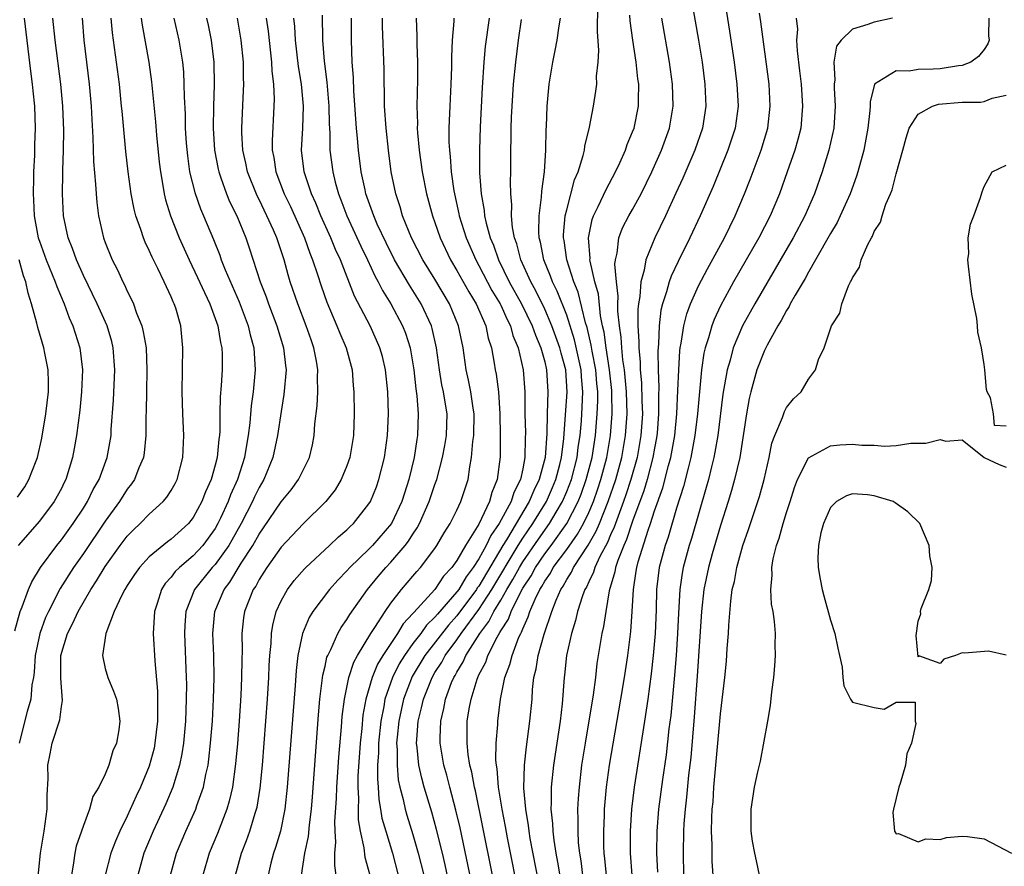
# Model space of a CAD drawing. Units: inches. Extents: x 2505000 to 2508000, y 1485000 to 1488000.
# Drawn here: x 2505405 to 2505495, y 1485120 to 1485197 of the extents above; entities that cross this region are included whole.
import ezdxf

# ---------------------------------------------------------------- set-up
doc = ezdxf.new("R2010")
doc.units = ezdxf.units.IN
doc.header["$MEASUREMENT"] = 0
doc.layers.add('LD25051485_2ft', color=232, linetype='Continuous')

msp = doc.modelspace()

# ---------------------------------------------------------------- linework, layer by layer
at = {"layer": 'LD25051485_2ft'}
for points, elevation in [([(2505466.303, 1485199), (2505466.998, 1485195), (2505467.319, 1485193), (2505467.58, 1485191), (2505467.652, 1485189), (2505467.355, 1485187), (2505466.67, 1485185), (2505465.56, 1485182.44), (2505464.939, 1485181.061), (2505463.991, 1485179), (2505463.027, 1485177), (2505462.21, 1485175), (2505462.065, 1485174.065), (2505461.748, 1485173), (2505461.663, 1485171.663), (2505461.531, 1485171), (2505461.477, 1485170.523), (2505461.477, 1485169), (2505461.568, 1485167.568), (2505461.553, 1485167), (2505461.69, 1485165.69), (2505461.7, 1485165), (2505461.817, 1485163.817), (2505461.843, 1485162.157), (2505461.885, 1485161), (2505461.761, 1485159), (2505461.403, 1485157), (2505460.835, 1485155), (2505460.395, 1485153.605), (2505460.183, 1485153), (2505459.673, 1485151.674), (2505459.332, 1485150.668), (2505459, 1485149.971), (2505458.715, 1485149.285), (2505458.014, 1485148.014), (2505457.545, 1485147), (2505457.43, 1485146.57), (2505457, 1485145.699), (2505456.791, 1485145.209), (2505456.652, 1485145), (2505456.434, 1485144.434), (2505455.993, 1485143), (2505455.812, 1485142.188), (2505455.423, 1485141), (2505454.977, 1485139), (2505454.808, 1485137.192), (2505454.776, 1485137), (2505454.593, 1485134.593), (2505454.389, 1485133), (2505453.783, 1485129), (2505453.585, 1485127), (2505453.595, 1485125.595), (2505453.564, 1485125), (2505453.705, 1485123.705), (2505453.725, 1485123), (2505453.818, 1485122.182), (2505454.011, 1485121), (2505454.173, 1485120.173), (2505454.712, 1485117)], 7630), ([(2505448.238, 1485119), (2505447.371, 1485123.371), (2505446.686, 1485126.686), (2505446.606, 1485127), (2505446.36, 1485128.36), (2505446.194, 1485129), (2505446.033, 1485129.967), (2505445.924, 1485131), (2505445.948, 1485131.948), (2505445.953, 1485133), (2505446.12, 1485134.12), (2505446.289, 1485135), (2505446.836, 1485136.836), (2505447, 1485137.215), (2505447.625, 1485138.375), (2505447.823, 1485139), (2505448.672, 1485140.672), (2505448.924, 1485141.076), (2505449, 1485141.231), (2505449.697, 1485142.303), (2505449.942, 1485143), (2505450.856, 1485144.856), (2505451, 1485145.112), (2505451.752, 1485146.248), (2505452.151, 1485147), (2505453, 1485148.241), (2505453.575, 1485149), (2505455.001, 1485151), (2505456.036, 1485153), (2505456.313, 1485153.687), (2505456.782, 1485155), (2505457.304, 1485157), (2505457.615, 1485159), (2505457.787, 1485161), (2505457.831, 1485162.169), (2505457.82, 1485163), (2505457.739, 1485163.739), (2505457.636, 1485165), (2505457.309, 1485166.691), (2505457.232, 1485167.232), (2505456.857, 1485168.857), (2505456.72, 1485169.28), (2505456.049, 1485172.049), (2505455.66, 1485173), (2505455.014, 1485175), (2505454.762, 1485176.762), (2505454.715, 1485177), (2505454.72, 1485177.28), (2505454.872, 1485179), (2505455, 1485179.566), (2505455.72, 1485182.28), (2505456.039, 1485183), (2505456.51, 1485184.51), (2505456.617, 1485185), (2505456.654, 1485185.346), (2505457.07, 1485187.069), (2505457.426, 1485189), (2505457.649, 1485190.351), (2505457.727, 1485191), (2505457.717, 1485191.717), (2505457.864, 1485193), (2505457.932, 1485194.068), (2505457.788, 1485195.788), (2505457.829, 1485198.171)], 7636), ([(2505404.776, 1485141.224), (2505405.244, 1485143), (2505405.43, 1485143.43), (2505405.995, 1485145), (2505406.297, 1485145.703), (2505407.113, 1485147), (2505408.581, 1485149), (2505409, 1485149.516), (2505410.062, 1485151), (2505411, 1485152.41), (2505411.378, 1485153), (2505411.91, 1485154.091), (2505412.429, 1485155), (2505413.159, 1485157), (2505413.519, 1485159), (2505413.545, 1485159.545), (2505413.756, 1485162.244), (2505413.869, 1485165), (2505413.721, 1485167), (2505413.58, 1485167.58), (2505413.16, 1485169), (2505412.264, 1485171), (2505411, 1485173.587), (2505410.372, 1485175), (2505410.02, 1485176.02), (2505409.614, 1485177), (2505409.189, 1485179), (2505409.107, 1485181), (2505409.148, 1485182.852), (2505409.139, 1485183.139), (2505409.195, 1485185), (2505409.228, 1485186.773), (2505409.144, 1485189), (2505408.941, 1485191), (2505408.436, 1485195), (2505408.22, 1485197)], 7670), ([(2505405.622, 1485197), (2505406.189, 1485192.19), (2505406.349, 1485191), (2505406.395, 1485190.395), (2505406.554, 1485189), (2505406.604, 1485187), (2505406.542, 1485185.458), (2505406.541, 1485184.541), (2505406.467, 1485183), (2505406.476, 1485182.476), (2505406.436, 1485181), (2505406.472, 1485180.472), (2505406.525, 1485179), (2505406.898, 1485177), (2505407, 1485176.692), (2505407.63, 1485175), (2505408.448, 1485173), (2505408.576, 1485172.576), (2505409.242, 1485171), (2505409.715, 1485169.715), (2505410.046, 1485169), (2505410.689, 1485167), (2505410.927, 1485165), (2505410.842, 1485163), (2505410.669, 1485161.331), (2505410.367, 1485159), (2505410.165, 1485157.835), (2505410.014, 1485157), (2505409.401, 1485155), (2505409.26, 1485154.74), (2505409, 1485154.196), (2505408.334, 1485153), (2505407, 1485151.212), (2505405.07, 1485149)], 7672), ([(2505410.894, 1485197), (2505411.057, 1485195), (2505411.533, 1485191), (2505411.707, 1485189), (2505411.766, 1485187.766), (2505411.877, 1485186.123), (2505411.939, 1485183.939), (2505412.121, 1485181.879), (2505412.155, 1485181), (2505412.214, 1485180.214), (2505412.384, 1485179), (2505412.843, 1485177), (2505413, 1485176.569), (2505413.631, 1485175), (2505414.103, 1485174.103), (2505414.594, 1485173), (2505414.739, 1485172.739), (2505415, 1485172.141), (2505415.389, 1485171.389), (2505415.553, 1485171), (2505415.841, 1485170.159), (2505416.316, 1485169), (2505416.461, 1485168.461), (2505416.71, 1485167), (2505416.793, 1485165), (2505416.746, 1485163), (2505416.729, 1485161.271), (2505416.704, 1485160.704), (2505416.701, 1485159), (2505416.55, 1485157.45), (2505416.469, 1485157), (2505416.06, 1485156.06), (2505415.651, 1485155), (2505415.383, 1485154.617), (2505415, 1485154.14), (2505414.292, 1485153), (2505413, 1485151.224), (2505411, 1485148.274), (2505410.106, 1485147), (2505408.9, 1485145.1), (2505407.818, 1485143), (2505407.561, 1485142.439), (2505407.048, 1485141), (2505406.627, 1485139), (2505406.527, 1485137.473), (2505406.455, 1485137), (2505406.327, 1485136.327), (2505406.216, 1485135), (2505405.901, 1485133.901), (2505405.164, 1485131)], 7668), ([(2505406.902, 1485118.902), (2505407.098, 1485121), (2505407.44, 1485123), (2505407.706, 1485125), (2505407.71, 1485126.29), (2505407.801, 1485127.801), (2505407.783, 1485129), (2505407.968, 1485130.032), (2505408.174, 1485131), (2505408.856, 1485133.144), (2505409, 1485134.355), (2505409.104, 1485134.896), (2505408.941, 1485136.941), (2505408.958, 1485139), (2505409.559, 1485141), (2505410.054, 1485141.946), (2505410.523, 1485143), (2505411.675, 1485145), (2505412.204, 1485145.796), (2505413, 1485147.105), (2505414.365, 1485149), (2505415, 1485149.844), (2505415.565, 1485150.435), (2505416.166, 1485151), (2505417, 1485151.866), (2505418.267, 1485153), (2505418.607, 1485153.392), (2505419, 1485154.005), (2505419.363, 1485154.636), (2505419.548, 1485155), (2505420.069, 1485157), (2505420.145, 1485159), (2505420.049, 1485161), (2505420, 1485163), (2505420.071, 1485167), (2505419.867, 1485169), (2505419.409, 1485170.591), (2505419.276, 1485171), (2505419.18, 1485171.18), (2505419, 1485171.629), (2505418.556, 1485172.556), (2505418.368, 1485173), (2505417.791, 1485174.209), (2505417.255, 1485175.255), (2505417, 1485175.854), (2505416.617, 1485176.616), (2505416.464, 1485177), (2505416.223, 1485177.777), (2505415.778, 1485179), (2505415.62, 1485179.62), (2505415.363, 1485181), (2505415.09, 1485183), (2505414.873, 1485184.874), (2505414.522, 1485188.522), (2505414.487, 1485189), (2505414.282, 1485191), (2505413.656, 1485195.656), (2505413.541, 1485197)], 7666), ([(2505416.269, 1485197), (2505416.352, 1485196.352), (2505416.966, 1485193), (2505417.219, 1485191.218), (2505417.562, 1485187.562), (2505417.651, 1485186.349), (2505417.904, 1485183.904), (2505418.009, 1485183), (2505418.239, 1485181.761), (2505418.353, 1485181), (2505418.472, 1485180.472), (2505418.924, 1485179), (2505419.716, 1485177), (2505420.62, 1485175), (2505421.405, 1485173.405), (2505422.016, 1485172.016), (2505422.523, 1485171), (2505423.245, 1485169), (2505423.473, 1485167.473), (2505423.595, 1485167), (2505423.624, 1485166.376), (2505423.628, 1485165), (2505423.551, 1485163.551), (2505423.462, 1485162.538), (2505423.426, 1485161), (2505423.416, 1485159.416), (2505423.384, 1485159), (2505423.328, 1485158.672), (2505423.179, 1485157), (2505423, 1485156.313), (2505422.626, 1485155), (2505422.122, 1485153.878), (2505421.79, 1485153), (2505421, 1485151.54), (2505420.563, 1485151), (2505419, 1485149.579), (2505418.661, 1485149.34), (2505417, 1485147.982), (2505416.101, 1485147), (2505415.648, 1485146.352), (2505415, 1485145.375), (2505414.766, 1485145), (2505414.494, 1485144.494), (2505413.815, 1485143), (2505413.038, 1485141), (2505412.754, 1485139), (2505413, 1485137.821), (2505413.219, 1485137), (2505413.757, 1485135.757), (2505414.008, 1485135), (2505414.171, 1485134.171), (2505414.313, 1485133), (2505414.221, 1485132.221), (2505414.013, 1485131), (2505413.698, 1485130.302), (2505413.331, 1485129), (2505413, 1485128.191), (2505412.396, 1485127), (2505411.854, 1485126.146), (2505411.556, 1485125), (2505411, 1485123.51), (2505410.837, 1485123), (2505410.353, 1485121.647), (2505410.223, 1485121), (2505410.119, 1485120.118), (2505409.912, 1485119)], 7664), ([(2505419.227, 1485197), (2505419.69, 1485195), (2505420.028, 1485193), (2505420.112, 1485192.112), (2505420.163, 1485191), (2505420.168, 1485189.832), (2505420.26, 1485188.26), (2505420.28, 1485187), (2505420.364, 1485185.636), (2505420.469, 1485184.468), (2505420.678, 1485183), (2505421.136, 1485181.136), (2505421.66, 1485179.66), (2505421.951, 1485179), (2505422.848, 1485176.848), (2505423.418, 1485175.418), (2505423.561, 1485175), (2505423.919, 1485174.081), (2505425.177, 1485171.177), (2505425.995, 1485169), (2505426.176, 1485168.176), (2505426.508, 1485167), (2505426.643, 1485165), (2505426.466, 1485163), (2505426.286, 1485161.715), (2505426.166, 1485160.166), (2505426.019, 1485159), (2505425.852, 1485158.148), (2505425.677, 1485157), (2505425.031, 1485155), (2505424.393, 1485153.607), (2505424.178, 1485153), (2505423.49, 1485151.49), (2505423.257, 1485151), (2505423, 1485150.552), (2505421.863, 1485149), (2505421, 1485148.065), (2505419.749, 1485147), (2505419.373, 1485146.627), (2505419, 1485146.11), (2505418.461, 1485145.538), (2505418.118, 1485145), (2505417.723, 1485143.723), (2505417.472, 1485143), (2505417.369, 1485141), (2505417.503, 1485138.497), (2505417.748, 1485135.748), (2505417.766, 1485135), (2505417.744, 1485134.257), (2505417.747, 1485133), (2505417.523, 1485131), (2505417.434, 1485130.566), (2505417, 1485128.926), (2505416.204, 1485127), (2505415.816, 1485126.183), (2505415, 1485124.367), (2505414.334, 1485123), (2505413.917, 1485122.083), (2505413.491, 1485121), (2505412.992, 1485119)], 7662), ([(2505422.222, 1485197), (2505422.365, 1485196.365), (2505422.632, 1485195), (2505422.879, 1485193), (2505422.914, 1485190.914), (2505422.849, 1485189), (2505422.813, 1485187), (2505422.932, 1485185), (2505423.262, 1485183.262), (2505423.321, 1485183), (2505423.522, 1485182.478), (2505424.033, 1485181), (2505424.313, 1485180.313), (2505424.963, 1485179), (2505425.798, 1485177), (2505426.106, 1485176.106), (2505427.102, 1485173), (2505427.635, 1485171.635), (2505427.85, 1485171), (2505428.627, 1485169), (2505429.233, 1485167), (2505429.397, 1485165.397), (2505429.454, 1485165), (2505429.261, 1485162.739), (2505429, 1485161.205), (2505428.68, 1485159), (2505428.256, 1485157), (2505427.438, 1485155), (2505427, 1485154.271), (2505426.575, 1485153.425), (2505426.391, 1485153), (2505425.364, 1485151), (2505424.521, 1485149.479), (2505424.239, 1485149), (2505423, 1485147.282), (2505422.74, 1485147), (2505421.11, 1485145), (2505420.326, 1485143), (2505420.244, 1485141.756), (2505420.212, 1485141), (2505420.363, 1485137), (2505420.377, 1485136.377), (2505420.373, 1485135), (2505420.294, 1485133), (2505420.113, 1485131), (2505419.973, 1485130.027), (2505419.764, 1485129), (2505419.151, 1485127), (2505418.517, 1485125.483), (2505417.371, 1485123), (2505416.51, 1485121), (2505415.975, 1485119)], 7660), ([(2505418.934, 1485119), (2505419.483, 1485121), (2505420.342, 1485123), (2505421.232, 1485125), (2505421.339, 1485125.339), (2505421.927, 1485127), (2505422.149, 1485128.149), (2505422.353, 1485129), (2505422.436, 1485129.564), (2505422.588, 1485131), (2505422.744, 1485133), (2505422.86, 1485135), (2505422.906, 1485137), (2505422.865, 1485139), (2505422.802, 1485141), (2505422.972, 1485143), (2505423.806, 1485145), (2505424.33, 1485145.67), (2505425.379, 1485147.38), (2505426.424, 1485149), (2505427, 1485150.044), (2505427.397, 1485150.603), (2505429, 1485152.968), (2505429.918, 1485154.082), (2505430.592, 1485155), (2505431, 1485155.851), (2505431.582, 1485157), (2505431.85, 1485158.15), (2505432.008, 1485159), (2505432.067, 1485160.067), (2505432.274, 1485161.726), (2505432.332, 1485163), (2505432.311, 1485164.311), (2505432.348, 1485165), (2505432.231, 1485165.769), (2505431.994, 1485167), (2505431.725, 1485167.725), (2505431.298, 1485169), (2505430.513, 1485171), (2505429.833, 1485173), (2505429.637, 1485173.636), (2505429.266, 1485175), (2505428.601, 1485177), (2505428.305, 1485177.695), (2505427.716, 1485179), (2505427, 1485180.482), (2505426.822, 1485180.822), (2505425.946, 1485183), (2505425.789, 1485183.79), (2505425.516, 1485185), (2505425.434, 1485186.566), (2505425.429, 1485187), (2505425.592, 1485190.408), (2505425.604, 1485191), (2505425.582, 1485191.582), (2505425.571, 1485193), (2505425.362, 1485195), (2505425.039, 1485197)], 7658), ([(2505427.641, 1485197), (2505427.815, 1485195.815), (2505428.139, 1485193), (2505428.168, 1485192.168), (2505428.301, 1485191), (2505428.364, 1485189.636), (2505428.35, 1485189), (2505428.178, 1485185.822), (2505428.186, 1485185), (2505428.326, 1485184.326), (2505428.522, 1485183), (2505429.287, 1485181), (2505429.846, 1485179.845), (2505431.124, 1485177), (2505431.61, 1485175.61), (2505431.873, 1485175), (2505432.318, 1485173.682), (2505432.644, 1485172.644), (2505433.162, 1485171.162), (2505434.087, 1485169), (2505434.34, 1485168.339), (2505434.914, 1485167), (2505435.458, 1485165), (2505435.572, 1485163.572), (2505435.635, 1485163), (2505435.645, 1485161), (2505435.579, 1485159), (2505435.265, 1485157), (2505435, 1485156.266), (2505434.476, 1485155), (2505433.922, 1485154.078), (2505433.08, 1485153), (2505431, 1485150.969), (2505429, 1485148.862), (2505427.711, 1485147), (2505427.44, 1485146.56), (2505427, 1485145.903), (2505426.689, 1485145.311), (2505426.472, 1485145), (2505425.685, 1485143), (2505425.591, 1485142.409), (2505425.434, 1485141), (2505425.445, 1485139.445), (2505425.415, 1485138.585), (2505425.408, 1485137), (2505425.334, 1485135.334), (2505425.177, 1485133), (2505425.024, 1485130.976), (2505424.865, 1485129.135), (2505424.57, 1485127), (2505424.281, 1485125.719), (2505424.062, 1485125), (2505423.21, 1485122.79), (2505422.453, 1485121), (2505421.892, 1485119)], 7656), ([(2505424.847, 1485119), (2505425.41, 1485121), (2505425.864, 1485122.136), (2505426.169, 1485123), (2505426.647, 1485124.648), (2505426.765, 1485125), (2505426.809, 1485125.191), (2505427.091, 1485126.909), (2505427.296, 1485129), (2505427.749, 1485135), (2505427.876, 1485137), (2505427.911, 1485138.089), (2505427.973, 1485139), (2505428.085, 1485140.085), (2505428.121, 1485141), (2505428.24, 1485141.76), (2505428.563, 1485143), (2505429, 1485143.959), (2505429.586, 1485145), (2505430.193, 1485145.807), (2505431.122, 1485146.878), (2505431.247, 1485147), (2505433.409, 1485149), (2505434.224, 1485149.777), (2505435, 1485150.44), (2505435.275, 1485150.725), (2505435.584, 1485151), (2505437, 1485152.785), (2505437.13, 1485153), (2505437.671, 1485154.329), (2505437.913, 1485155), (2505438.413, 1485157), (2505438.689, 1485159), (2505438.77, 1485161), (2505438.713, 1485163), (2505438.509, 1485165), (2505438.218, 1485166.218), (2505438.004, 1485167), (2505437.7, 1485167.7), (2505437.101, 1485169), (2505435.698, 1485171.698), (2505434.396, 1485175), (2505433.95, 1485175.949), (2505433.525, 1485177), (2505432.613, 1485179), (2505432.153, 1485180.153), (2505431.766, 1485181), (2505431.104, 1485183), (2505430.86, 1485185), (2505430.973, 1485187), (2505431.037, 1485189), (2505430.848, 1485191), (2505430.597, 1485192.597), (2505430.323, 1485195), (2505430.253, 1485196.253), (2505430.17, 1485197)], 7654), ([(2505432.731, 1485197.269), (2505432.761, 1485195), (2505432.915, 1485193.085), (2505433.171, 1485191.171), (2505433.359, 1485189), (2505433.375, 1485187.375), (2505433.425, 1485186.575), (2505433.437, 1485185), (2505433.696, 1485183), (2505433.919, 1485182.081), (2505434.222, 1485181), (2505434.45, 1485180.45), (2505434.976, 1485179), (2505436.251, 1485176.251), (2505436.863, 1485175), (2505437.535, 1485173.535), (2505437.843, 1485173), (2505438.218, 1485172.217), (2505438.976, 1485171), (2505440.054, 1485169), (2505440.328, 1485168.328), (2505440.756, 1485167), (2505441.089, 1485165), (2505441.269, 1485163.269), (2505441.367, 1485162.633), (2505441.493, 1485161), (2505441.43, 1485159), (2505441.36, 1485158.64), (2505441.102, 1485157), (2505440.621, 1485155), (2505440.222, 1485153.778), (2505439.992, 1485153), (2505439.049, 1485151), (2505437.323, 1485149), (2505437, 1485148.665), (2505435.266, 1485147), (2505435, 1485146.69), (2505434.163, 1485145.837), (2505433.417, 1485145), (2505431.896, 1485143), (2505431.552, 1485142.448), (2505430.956, 1485141), (2505430.54, 1485139), (2505430.364, 1485137.636), (2505430.271, 1485136.272), (2505429.558, 1485127), (2505429.332, 1485125), (2505428.935, 1485123), (2505428.501, 1485121.499), (2505428.322, 1485121), (2505428.076, 1485120.076), (2505427.816, 1485119)], 7652), ([(2505430.848, 1485119), (2505431.164, 1485121), (2505431.487, 1485122.513), (2505431.572, 1485123.572), (2505431.762, 1485125), (2505431.863, 1485126.137), (2505432.41, 1485133.59), (2505432.529, 1485135), (2505432.796, 1485137.204), (2505433, 1485138.024), (2505433.176, 1485138.824), (2505433.249, 1485139), (2505433.521, 1485139.522), (2505434.171, 1485141), (2505434.47, 1485141.53), (2505435, 1485142.27), (2505435.269, 1485142.731), (2505436.875, 1485145), (2505437.83, 1485146.17), (2505438.539, 1485147), (2505439, 1485147.478), (2505440.31, 1485149), (2505440.61, 1485149.39), (2505441, 1485150.032), (2505441.396, 1485150.604), (2505441.601, 1485151), (2505442.488, 1485153), (2505443, 1485154.562), (2505443.163, 1485155), (2505443.696, 1485157), (2505443.909, 1485158.091), (2505444.055, 1485159), (2505444.106, 1485161), (2505443.947, 1485162.053), (2505443.774, 1485163), (2505443.633, 1485163.633), (2505443.413, 1485165), (2505443.153, 1485167), (2505442.758, 1485168.758), (2505442.683, 1485169), (2505441.741, 1485171), (2505441, 1485172.208), (2505440.687, 1485172.688), (2505439.335, 1485175), (2505438.551, 1485176.55), (2505437.76, 1485178.24), (2505437.431, 1485179), (2505437.33, 1485179.33), (2505436.724, 1485181), (2505436.639, 1485181.362), (2505436.296, 1485183), (2505436.035, 1485185), (2505435.956, 1485186.044), (2505435.863, 1485187), (2505435.635, 1485190.365), (2505435.594, 1485191.594), (2505435.482, 1485193), (2505435.404, 1485195), (2505435.406, 1485197)], 7650), ([(2505434.018, 1485119), (2505433.88, 1485119.88), (2505433.903, 1485121), (2505433.99, 1485122.011), (2505433.913, 1485123), (2505433.893, 1485123.893), (2505434.037, 1485125.963), (2505434.071, 1485127), (2505434.251, 1485129.749), (2505434.494, 1485132.494), (2505434.561, 1485133.439), (2505434.761, 1485135), (2505435.175, 1485137), (2505435.619, 1485138.382), (2505435.957, 1485139), (2505437.175, 1485141), (2505437.549, 1485141.549), (2505438.472, 1485143), (2505439, 1485143.755), (2505439.967, 1485145), (2505441, 1485146.198), (2505441.36, 1485146.64), (2505441.703, 1485147), (2505443, 1485148.733), (2505443.18, 1485149), (2505443.845, 1485150.155), (2505444.385, 1485151), (2505445, 1485152.228), (2505445.377, 1485153), (2505446.032, 1485155), (2505446.175, 1485156.175), (2505446.343, 1485157), (2505446.46, 1485158.46), (2505446.542, 1485159), (2505446.577, 1485161), (2505446.485, 1485161.515), (2505446.273, 1485163), (2505446.061, 1485164.062), (2505445.845, 1485165), (2505445.56, 1485167), (2505445.157, 1485169), (2505444.316, 1485171), (2505443, 1485173.231), (2505441.908, 1485175), (2505440.875, 1485177), (2505440.067, 1485179), (2505439.83, 1485179.831), (2505439.434, 1485181), (2505439.024, 1485183), (2505438.765, 1485185), (2505438.558, 1485187), (2505438.418, 1485189), (2505438.402, 1485190.402), (2505438.374, 1485191), (2505438.37, 1485192.37), (2505438.239, 1485196.239), (2505438.229, 1485197)], 7648), ([(2505441.289, 1485197), (2505441.35, 1485195.351), (2505441.354, 1485194.646), (2505441.432, 1485193), (2505441.422, 1485191.422), (2505441.354, 1485189), (2505441.406, 1485187.406), (2505441.4, 1485187), (2505441.424, 1485186.576), (2505441.572, 1485185), (2505441.84, 1485183), (2505442.233, 1485181), (2505442.781, 1485179), (2505443, 1485178.413), (2505443.478, 1485177), (2505444.432, 1485175), (2505445, 1485174.045), (2505446.076, 1485172.076), (2505446.752, 1485171), (2505447.634, 1485169), (2505447.865, 1485167.865), (2505448.151, 1485167), (2505448.404, 1485165.596), (2505448.495, 1485165), (2505448.584, 1485164.584), (2505448.777, 1485163), (2505448.92, 1485161), (2505448.952, 1485159), (2505448.94, 1485157.06), (2505448.683, 1485155), (2505448.181, 1485153.819), (2505447.981, 1485153), (2505447, 1485150.934), (2505445.788, 1485149), (2505445, 1485147.629), (2505444.557, 1485147), (2505443.799, 1485146.201), (2505443, 1485144.995), (2505441.082, 1485142.918), (2505441, 1485142.803), (2505440.115, 1485141.885), (2505439.582, 1485141), (2505438.251, 1485139), (2505437.786, 1485138.214), (2505437.299, 1485137), (2505436.722, 1485135), (2505436.449, 1485133.551), (2505436.337, 1485132.338), (2505436.189, 1485131), (2505435.996, 1485127.996), (2505435.98, 1485127), (2505436.036, 1485125.964), (2505436.005, 1485125), (2505436.024, 1485124.024), (2505436.192, 1485123), (2505436.532, 1485121.469), (2505436.623, 1485120.623), (2505437.067, 1485119)], 7646), ([(2505444.739, 1485197), (2505444.736, 1485196.736), (2505444.587, 1485195), (2505444.527, 1485193.473), (2505444.527, 1485192.527), (2505444.465, 1485191), (2505444.354, 1485189), (2505444.344, 1485188.344), (2505444.282, 1485187), (2505444.283, 1485185.717), (2505444.322, 1485185), (2505444.396, 1485184.396), (2505444.484, 1485183), (2505444.724, 1485181.276), (2505444.773, 1485181), (2505445.185, 1485179.186), (2505445.215, 1485179), (2505445.841, 1485177), (2505446.714, 1485175), (2505447, 1485174.491), (2505448.199, 1485172.198), (2505448.937, 1485171), (2505449, 1485170.871), (2505449.568, 1485169.568), (2505449.873, 1485169), (2505450.106, 1485168.106), (2505450.579, 1485167), (2505451.042, 1485165), (2505451.179, 1485163), (2505451.2, 1485161), (2505451.253, 1485159.253), (2505451.228, 1485158.772), (2505451.198, 1485157), (2505451, 1485155.983), (2505450.787, 1485155), (2505450.174, 1485153.826), (2505449.931, 1485153), (2505448.86, 1485151), (2505448.083, 1485149.917), (2505447.668, 1485149), (2505447, 1485147.782), (2505446.498, 1485147), (2505445.846, 1485146.154), (2505445.168, 1485145), (2505445, 1485144.774), (2505443.234, 1485142.766), (2505443, 1485142.469), (2505442.246, 1485141.754), (2505441.706, 1485141), (2505441, 1485140.076), (2505440.222, 1485139), (2505439.759, 1485138.241), (2505439.152, 1485137), (2505438.456, 1485135), (2505438.348, 1485134.348), (2505438.068, 1485133), (2505437.862, 1485131), (2505437.856, 1485130.144), (2505437.782, 1485129), (2505437.763, 1485127.763), (2505437.828, 1485127), (2505437.891, 1485125.891), (2505438.058, 1485125), (2505438.184, 1485124.184), (2505438.521, 1485123), (2505439.139, 1485121), (2505439.673, 1485119)], 7644), ([(2505447.95, 1485197), (2505447.59, 1485194.41), (2505447.462, 1485193), (2505447.312, 1485190.688), (2505447.117, 1485187.117), (2505447.051, 1485185), (2505447.073, 1485182.927), (2505447.204, 1485181), (2505447.482, 1485179.482), (2505447.518, 1485179), (2505447.661, 1485178.338), (2505448.044, 1485177), (2505448.33, 1485176.331), (2505448.794, 1485175), (2505449.775, 1485173), (2505450.875, 1485171), (2505451.852, 1485169), (2505452.145, 1485168.145), (2505452.653, 1485167), (2505453, 1485165.727), (2505453.171, 1485165), (2505453.275, 1485163), (2505453.208, 1485161), (2505453.185, 1485159.185), (2505453.026, 1485157), (2505452.493, 1485155), (2505451.997, 1485154.003), (2505451.597, 1485153), (2505449.515, 1485149.515), (2505449.189, 1485149), (2505447, 1485145.312), (2505446.864, 1485145.136), (2505446.785, 1485145), (2505445, 1485142.607), (2505444.236, 1485141.764), (2505442.091, 1485139), (2505440.933, 1485137.067), (2505440.152, 1485135), (2505439.714, 1485133), (2505439.56, 1485131.56), (2505439.521, 1485131), (2505439.565, 1485130.435), (2505439.554, 1485129), (2505439.67, 1485127.67), (2505439.81, 1485127), (2505440.103, 1485125.897), (2505440.286, 1485125), (2505440.442, 1485124.442), (2505441, 1485122.691), (2505441.491, 1485121), (2505441.983, 1485119)], 7642), ([(2505447.032, 1485115.032), (2505445.298, 1485123.298), (2505444.92, 1485124.92), (2505444.361, 1485127), (2505444.085, 1485128.085), (2505443.828, 1485129), (2505443.486, 1485131), (2505443.488, 1485131.488), (2505443.536, 1485133), (2505443.828, 1485134.172), (2505443.968, 1485135), (2505444.526, 1485136.526), (2505444.722, 1485137), (2505444.832, 1485137.168), (2505445, 1485137.486), (2505445.585, 1485138.415), (2505445.829, 1485139), (2505447.094, 1485141), (2505447.923, 1485142.077), (2505448.378, 1485143), (2505449, 1485144.02), (2505449.553, 1485145), (2505450.101, 1485145.899), (2505450.691, 1485147), (2505451, 1485147.507), (2505452.42, 1485149.58), (2505453.439, 1485151), (2505454.038, 1485152.038), (2505454.616, 1485153), (2505455, 1485153.907), (2505455.426, 1485155), (2505455.937, 1485157), (2505456.046, 1485157.954), (2505456.211, 1485159), (2505456.336, 1485160.336), (2505456.414, 1485161.586), (2505456.471, 1485163), (2505456.346, 1485164.345), (2505456.311, 1485165), (2505455.72, 1485167.72), (2505455, 1485169.964), (2505454.142, 1485172.142), (2505453.702, 1485173), (2505453.525, 1485173.525), (2505452.92, 1485175), (2505452.614, 1485176.614), (2505452.505, 1485177), (2505452.462, 1485177.538), (2505452.489, 1485179), (2505452.716, 1485180.716), (2505452.733, 1485181.267), (2505452.963, 1485183), (2505453.085, 1485185), (2505453.129, 1485186.871), (2505453.154, 1485187.153), (2505453.213, 1485189), (2505453.397, 1485191), (2505453.738, 1485193), (2505453.949, 1485194.052), (2505454.118, 1485195), (2505454.307, 1485196.307), (2505454.43, 1485197)], 7638), ([(2505450.743, 1485116.742), (2505449.606, 1485122.393), (2505449.427, 1485123.427), (2505449.122, 1485125), (2505448.803, 1485127), (2505448.664, 1485128.664), (2505448.597, 1485129), (2505448.552, 1485129.448), (2505448.57, 1485131), (2505448.718, 1485132.718), (2505448.726, 1485133), (2505448.98, 1485135), (2505449.381, 1485137), (2505449.837, 1485138.163), (2505450.027, 1485139), (2505450.655, 1485140.655), (2505450.818, 1485141), (2505450.889, 1485141.111), (2505451, 1485141.424), (2505451.506, 1485142.494), (2505451.65, 1485143), (2505452.118, 1485144.118), (2505452.556, 1485145), (2505452.733, 1485145.267), (2505453, 1485145.77), (2505453.511, 1485146.489), (2505453.78, 1485147), (2505455, 1485148.652), (2505455.979, 1485150.021), (2505456.514, 1485151), (2505457, 1485152.014), (2505457.424, 1485153), (2505457.841, 1485154.159), (2505458.12, 1485155), (2505458.653, 1485157), (2505458.993, 1485159), (2505459.148, 1485161), (2505459.121, 1485162.879), (2505459.108, 1485163.109), (2505458.899, 1485165), (2505458.583, 1485167), (2505458.409, 1485168.409), (2505458.27, 1485169), (2505458.08, 1485169.92), (2505457.881, 1485171.881), (2505457.567, 1485173), (2505457.129, 1485174.871), (2505457.117, 1485175), (2505457.126, 1485175.126), (2505456.973, 1485177), (2505457.312, 1485178.688), (2505457.426, 1485179), (2505457.871, 1485179.871), (2505458.584, 1485181.416), (2505459.45, 1485183), (2505459.843, 1485183.842), (2505460.346, 1485185), (2505460.503, 1485185.497), (2505461, 1485186.656), (2505461.126, 1485187), (2505461.544, 1485189), (2505461.531, 1485189.531), (2505461.562, 1485191), (2505461.488, 1485191.488), (2505461.326, 1485193), (2505461.011, 1485195.011), (2505460.761, 1485196.761), (2505460.733, 1485197.267)], 7634), ([(2505452.756, 1485116.756), (2505451.681, 1485122.319), (2505451.57, 1485123), (2505451.52, 1485123.52), (2505451.271, 1485125), (2505451.101, 1485126.899), (2505451.145, 1485129), (2505451.329, 1485130.671), (2505451.653, 1485133), (2505451.844, 1485135), (2505451.898, 1485135.898), (2505452.019, 1485137), (2505452.222, 1485137.778), (2505452.395, 1485139), (2505452.937, 1485140.937), (2505453.635, 1485143), (2505454.028, 1485144.028), (2505454.462, 1485145), (2505454.685, 1485145.315), (2505455, 1485145.912), (2505455.433, 1485146.567), (2505455.618, 1485147), (2505456.958, 1485149.042), (2505457.694, 1485150.306), (2505457.982, 1485151), (2505458.785, 1485153), (2505459.467, 1485155), (2505460.014, 1485157), (2505460.361, 1485159), (2505460.489, 1485161), (2505460.431, 1485163), (2505460.323, 1485164.323), (2505460.245, 1485165), (2505460.102, 1485165.898), (2505460.004, 1485167), (2505459.957, 1485167.957), (2505459.8, 1485169), (2505459.662, 1485170.338), (2505459.662, 1485171), (2505459.695, 1485171.695), (2505459.53, 1485173), (2505459.394, 1485174.606), (2505459.449, 1485175), (2505459.602, 1485175.602), (2505459.74, 1485177), (2505460.093, 1485177.908), (2505460.65, 1485179), (2505461, 1485179.598), (2505461.765, 1485181), (2505462.745, 1485183), (2505463.639, 1485185), (2505464.361, 1485187), (2505464.701, 1485189), (2505464.641, 1485191), (2505464.359, 1485193), (2505463.665, 1485197)], 7632), ([(2505469.552, 1485197.552), (2505469.829, 1485195.829), (2505470.246, 1485193), (2505470.499, 1485191), (2505470.592, 1485189), (2505470.331, 1485187), (2505469.681, 1485185), (2505468.316, 1485181.684), (2505467.162, 1485179), (2505466.214, 1485177), (2505465.139, 1485174.861), (2505464.496, 1485173.504), (2505464.33, 1485173), (2505464.098, 1485172.098), (2505463.727, 1485171), (2505463.582, 1485170.418), (2505463.414, 1485169), (2505463.359, 1485167.359), (2505463.3, 1485166.7), (2505463.328, 1485165), (2505463.381, 1485163.381), (2505463.353, 1485162.647), (2505463.364, 1485161), (2505463.237, 1485159.237), (2505463.185, 1485158.815), (2505463, 1485157.859), (2505462.854, 1485157), (2505462.32, 1485155), (2505462.022, 1485153.978), (2505461, 1485151.203), (2505460.454, 1485149.546), (2505460.195, 1485149), (2505459.65, 1485147.65), (2505459.446, 1485147), (2505459.389, 1485146.611), (2505458.861, 1485144.861), (2505458.55, 1485143), (2505458.362, 1485141.638), (2505458.204, 1485141), (2505457.751, 1485138.249), (2505457.616, 1485137), (2505457.409, 1485135.409), (2505456.667, 1485131), (2505456.441, 1485129.559), (2505456.358, 1485129), (2505456.122, 1485127), (2505456.04, 1485125.96), (2505455.99, 1485125), (2505456.022, 1485124.022), (2505455.999, 1485123), (2505456.055, 1485121.945), (2505456.161, 1485121), (2505456.285, 1485120.285), (2505456.435, 1485119)], 7628), ([(2505458.612, 1485119), (2505458.48, 1485120.48), (2505458.413, 1485121), (2505458.381, 1485121.619), (2505458.364, 1485123), (2505458.433, 1485124.434), (2505458.447, 1485125), (2505458.629, 1485127), (2505458.899, 1485129), (2505459.933, 1485135), (2505460.256, 1485137), (2505460.553, 1485139), (2505460.834, 1485141.166), (2505460.965, 1485143), (2505461.067, 1485145), (2505461.336, 1485146.664), (2505461.374, 1485147), (2505461.5, 1485147.5), (2505462.409, 1485150.409), (2505462.631, 1485151), (2505463, 1485152.155), (2505463.751, 1485154.249), (2505464.269, 1485156.269), (2505464.481, 1485157), (2505464.829, 1485159), (2505465.012, 1485161), (2505465.122, 1485163.122), (2505465.192, 1485165), (2505465.294, 1485166.706), (2505465.335, 1485167), (2505465.43, 1485167.43), (2505465.659, 1485169), (2505465.927, 1485170.073), (2505466.272, 1485171), (2505467, 1485172.647), (2505467.803, 1485174.197), (2505469.349, 1485177), (2505470.333, 1485179), (2505471.168, 1485181), (2505471.687, 1485182.313), (2505472.707, 1485185), (2505473.31, 1485187), (2505473.534, 1485189), (2505473.415, 1485191), (2505472.666, 1485196.666), (2505472.543, 1485197.457)], 7626), ([(2505475.9, 1485197), (2505475.994, 1485195.994), (2505475.918, 1485195), (2505475.971, 1485194.029), (2505476.201, 1485192.201), (2505476.335, 1485191), (2505476.473, 1485189), (2505476.299, 1485187), (2505476.042, 1485185.958), (2505475.768, 1485185), (2505475.074, 1485183), (2505474.354, 1485181), (2505473.509, 1485179), (2505472.484, 1485177), (2505470.193, 1485173), (2505469, 1485170.819), (2505468.417, 1485169.583), (2505468.2, 1485169), (2505467.91, 1485167.91), (2505467.611, 1485167), (2505467.496, 1485166.505), (2505467.284, 1485165), (2505466.918, 1485161), (2505466.677, 1485159), (2505466.305, 1485157), (2505466.044, 1485156.044), (2505465.634, 1485154.366), (2505465, 1485152.387), (2505464.23, 1485149.77), (2505463.953, 1485149), (2505463.429, 1485147), (2505463.186, 1485145), (2505463.14, 1485143.14), (2505463.058, 1485141), (2505462.883, 1485139), (2505462.69, 1485137.309), (2505462.38, 1485135), (2505462.087, 1485133), (2505461.135, 1485127), (2505460.898, 1485125), (2505460.765, 1485123), (2505460.771, 1485121), (2505460.936, 1485119)], 7624), ([(2505484.649, 1485197), (2505483, 1485196.628), (2505482.41, 1485196.41), (2505481, 1485196), (2505479.995, 1485195), (2505479.552, 1485194.447), (2505479.314, 1485193), (2505479.399, 1485191.399), (2505479.337, 1485191), (2505479.335, 1485190.666), (2505479.438, 1485189), (2505479.312, 1485187), (2505478.869, 1485185), (2505478.268, 1485183), (2505477.564, 1485181), (2505476.673, 1485179), (2505475.608, 1485177), (2505472.123, 1485171), (2505471.013, 1485169), (2505470.156, 1485167), (2505469.865, 1485165.865), (2505469.597, 1485165), (2505469.223, 1485162.777), (2505468.753, 1485159), (2505468.493, 1485157.507), (2505468.387, 1485157), (2505468.171, 1485156.171), (2505467.892, 1485155), (2505467.704, 1485154.296), (2505466.35, 1485149.65), (2505466.143, 1485149), (2505465.608, 1485147), (2505465.51, 1485146.49), (2505465.292, 1485145), (2505465.166, 1485142.834), (2505465.093, 1485141), (2505464.962, 1485139), (2505464.814, 1485137.186), (2505464.468, 1485133.532), (2505464.307, 1485132.307), (2505464.044, 1485129.956), (2505463.712, 1485127.712), (2505463.357, 1485125), (2505463.191, 1485123), (2505463.179, 1485121), (2505463.269, 1485119.269)], 7622), ([(2505493.431, 1485197), (2505493.401, 1485195.401), (2505493.45, 1485195), (2505493.33, 1485194.669), (2505493, 1485194.149), (2505492.497, 1485193.503), (2505491.786, 1485193), (2505491, 1485192.691), (2505490.665, 1485192.665), (2505489, 1485192.393), (2505488.354, 1485192.354), (2505487, 1485192.335), (2505486.176, 1485192.176), (2505485, 1485192.198), (2505483.019, 1485190.981), (2505482.625, 1485189.375), (2505482.622, 1485189), (2505482.595, 1485188.595), (2505482.419, 1485187), (2505482.048, 1485185), (2505481.508, 1485183), (2505481.385, 1485182.614), (2505480.801, 1485181), (2505479.894, 1485179), (2505479.604, 1485178.396), (2505479, 1485177.395), (2505477.658, 1485175), (2505477, 1485173.879), (2505476.692, 1485173.308), (2505475.781, 1485171.781), (2505475.354, 1485171), (2505475.248, 1485170.752), (2505475, 1485170.399), (2505474.523, 1485169.477), (2505474.225, 1485169), (2505473.245, 1485167.245), (2505473, 1485166.757), (2505472.316, 1485165), (2505471.754, 1485163), (2505471.607, 1485162.393), (2505471.358, 1485161), (2505470.748, 1485157), (2505470.286, 1485155), (2505470.003, 1485153.997), (2505469.696, 1485153), (2505469, 1485150.83), (2505468.242, 1485148.242), (2505467.898, 1485147), (2505467.489, 1485145), (2505467.274, 1485143), (2505466.878, 1485137.122), (2505466.606, 1485133.394), (2505466.288, 1485129.712), (2505466.097, 1485128.097), (2505465.914, 1485126.086), (2505465.78, 1485125), (2505465.674, 1485123.674), (2505465.638, 1485123), (2505465.614, 1485121), (2505465.617, 1485119)], 7620), ([(2505444.622, 1485116.622), (2505443.929, 1485119.929), (2505443.683, 1485121), (2505443.158, 1485123.158), (2505442.718, 1485124.718), (2505442.035, 1485127), (2505441.811, 1485127.811), (2505441.552, 1485129), (2505441.392, 1485130.607), (2505441.333, 1485131), (2505441.343, 1485131.343), (2505441.473, 1485133), (2505441.788, 1485134.212), (2505441.949, 1485135), (2505442.741, 1485137), (2505443, 1485137.431), (2505443.619, 1485138.382), (2505443.947, 1485139), (2505445, 1485140.41), (2505445.401, 1485141), (2505447, 1485143.166), (2505448.182, 1485145), (2505450.569, 1485149), (2505451, 1485149.682), (2505451.913, 1485151), (2505453.145, 1485153), (2505453.712, 1485154.288), (2505454.008, 1485155), (2505454.375, 1485156.375), (2505454.525, 1485157), (2505454.743, 1485158.743), (2505454.899, 1485160.899), (2505455.027, 1485162.973), (2505454.905, 1485165), (2505454.5, 1485166.5), (2505454.387, 1485167), (2505453.659, 1485169), (2505453, 1485170.498), (2505452.182, 1485172.182), (2505451.725, 1485173), (2505450.832, 1485175), (2505450.461, 1485176.461), (2505450.257, 1485177), (2505450.068, 1485177.932), (2505449.97, 1485179), (2505449.999, 1485180), (2505449.91, 1485181), (2505449.89, 1485182.11), (2505449.918, 1485183), (2505449.909, 1485185), (2505449.939, 1485186.061), (2505449.945, 1485187), (2505449.979, 1485187.979), (2505450.161, 1485191), (2505450.358, 1485193), (2505450.621, 1485195), (2505450.891, 1485196.891)], 7640), ([(2505468.319, 1485119), (2505468.244, 1485120.244), (2505468.247, 1485121.753), (2505468.189, 1485123), (2505468.207, 1485124.207), (2505468.251, 1485125), (2505468.317, 1485125.683), (2505468.405, 1485127), (2505469, 1485133.677), (2505469.389, 1485137), (2505469.537, 1485138.463), (2505469.616, 1485139.616), (2505469.734, 1485141), (2505469.758, 1485141.758), (2505469.927, 1485143.927), (2505470.075, 1485145), (2505470.26, 1485145.74), (2505470.475, 1485147), (2505471.037, 1485149), (2505471.554, 1485150.446), (2505472.546, 1485153.454), (2505472.96, 1485155), (2505473.416, 1485157), (2505473.678, 1485158.322), (2505473.941, 1485159), (2505474.638, 1485160.638), (2505474.814, 1485161.187), (2505475, 1485161.571), (2505475.655, 1485162.345), (2505476.342, 1485163), (2505477, 1485164.154), (2505477.652, 1485165), (2505477.923, 1485165.923), (2505478.441, 1485167), (2505479.116, 1485169), (2505479.85, 1485170.15), (2505480.028, 1485171), (2505480.635, 1485172.634), (2505480.829, 1485173), (2505480.901, 1485173.099), (2505481, 1485173.376), (2505481.653, 1485174.347), (2505481.814, 1485175), (2505482.406, 1485176.406), (2505482.736, 1485177), (2505482.841, 1485177.159), (2505483, 1485177.577), (2505483.562, 1485178.438), (2505483.707, 1485179), (2505484.06, 1485180.06), (2505484.481, 1485181), (2505484.627, 1485181.373), (2505485, 1485182.829), (2505485.606, 1485185), (2505485.889, 1485186.111), (2505486.171, 1485187), (2505487, 1485188.273), (2505488.299, 1485189), (2505488.83, 1485189.17), (2505491, 1485189.339), (2505492.655, 1485189.345), (2505493, 1485189.41), (2505493.732, 1485189.732), (2505495, 1485189.988)], 7618), ([(2505495, 1485159.862), (2505493.927, 1485159.927), (2505493.842, 1485161), (2505493.564, 1485162.436), (2505493.271, 1485163), (2505493.21, 1485163.21), (2505493.056, 1485165), (2505493, 1485165.484), (2505492.762, 1485167), (2505492.433, 1485168.433), (2505492.396, 1485169), (2505492.323, 1485169.677), (2505491.868, 1485171.868), (2505491.56, 1485174.44), (2505491.511, 1485175), (2505491.589, 1485175.589), (2505491.556, 1485177), (2505491.75, 1485178.25), (2505492.069, 1485179), (2505492.679, 1485180.679), (2505492.804, 1485181.196), (2505493, 1485181.669), (2505493.715, 1485183), (2505495, 1485183.626)], 7616), ([(2505405, 1485153.396), (2505405.668, 1485154.332), (2505406.048, 1485155), (2505406.694, 1485156.694), (2505406.829, 1485157), (2505407.227, 1485158.773), (2505407.587, 1485161), (2505407.817, 1485163), (2505407.832, 1485163.832), (2505407.8, 1485165), (2505407.493, 1485166.507), (2505407.409, 1485167), (2505406.858, 1485168.858), (2505406.772, 1485169.227), (2505406.291, 1485171), (2505405.968, 1485171.968), (2505405.772, 1485173), (2505405.554, 1485173.554), (2505405.156, 1485175)], 7674), ([(2505472.536, 1485119), (2505472.287, 1485120.287), (2505472.116, 1485121), (2505471.924, 1485122.076), (2505471.783, 1485123), (2505471.782, 1485125), (2505472.107, 1485127), (2505472.403, 1485128.403), (2505472.631, 1485129.369), (2505473.316, 1485133), (2505473.558, 1485134.442), (2505473.667, 1485135.668), (2505473.845, 1485137), (2505473.95, 1485138.05), (2505474.006, 1485139), (2505473.974, 1485139.974), (2505473.999, 1485141), (2505473.922, 1485142.078), (2505473.781, 1485143), (2505473.65, 1485143.65), (2505473.577, 1485145), (2505473.712, 1485146.288), (2505473.678, 1485147), (2505473.803, 1485147.803), (2505474.102, 1485149), (2505474.337, 1485149.663), (2505474.694, 1485151), (2505475, 1485151.992), (2505475.332, 1485153), (2505475.722, 1485154.278), (2505476.01, 1485155), (2505477, 1485156.977), (2505479, 1485158.063), (2505479.85, 1485158.15), (2505481, 1485158.216), (2505481.866, 1485158.133), (2505483, 1485158.128), (2505483.957, 1485158.043), (2505485, 1485158.114), (2505486.325, 1485158.325), (2505487.675, 1485158.325), (2505489, 1485158.637), (2505489.51, 1485158.489), (2505491, 1485158.631), (2505493.006, 1485157), (2505494.378, 1485156.378), (2505495, 1485156.126)], 7616), ([(2505495, 1485139.006), (2505493.379, 1485139.379), (2505491.204, 1485139.204), (2505491, 1485139.219), (2505490.384, 1485139), (2505489.339, 1485138.661), (2505489, 1485138.249), (2505487.043, 1485138.957), (2505487, 1485138.863), (2505486.807, 1485140.807), (2505487, 1485142.117), (2505487.231, 1485142.769), (2505487.202, 1485143), (2505487.268, 1485143.268), (2505487.975, 1485145), (2505488.19, 1485145.81), (2505488.276, 1485147), (2505488.048, 1485148.048), (2505487.988, 1485149), (2505487.129, 1485151), (2505486.059, 1485152.059), (2505484.893, 1485152.893), (2505484.719, 1485153), (2505483, 1485153.537), (2505482.392, 1485153.608), (2505481, 1485153.701), (2505480.464, 1485153.536), (2505479.552, 1485153), (2505479, 1485152.457), (2505478.38, 1485151), (2505478.141, 1485150.141), (2505477.929, 1485149), (2505477.866, 1485147.866), (2505477.879, 1485147), (2505478.056, 1485145.944), (2505478.238, 1485145), (2505478.419, 1485144.419), (2505479, 1485142.198), (2505479.416, 1485141), (2505479.664, 1485139.664), (2505479.829, 1485139), (2505480.066, 1485137.934), (2505480.142, 1485137), (2505480.225, 1485136.225), (2505480.834, 1485135), (2505481, 1485134.742), (2505483, 1485134.243), (2505483.893, 1485134.107), (2505485, 1485134.729), (2505486.729, 1485134.729), (2505486.715, 1485133), (2505486.789, 1485132.789), (2505486.386, 1485131), (2505485.968, 1485130.032), (2505485.83, 1485129), (2505485.352, 1485127.352), (2505485.236, 1485127), (2505484.74, 1485125), (2505484.693, 1485124.693), (2505484.823, 1485123), (2505485, 1485122.768), (2505485.205, 1485122.795), (2505487, 1485122.033), (2505487.703, 1485122.297), (2505489, 1485122.248), (2505489.575, 1485122.425), (2505491, 1485122.552), (2505491.489, 1485122.511), (2505493, 1485122.292), (2505495.494, 1485121)], 7614)]:
    msp.add_lwpolyline(points, dxfattribs=dict(at, elevation=elevation))

doc.saveas('drawing.dxf')
